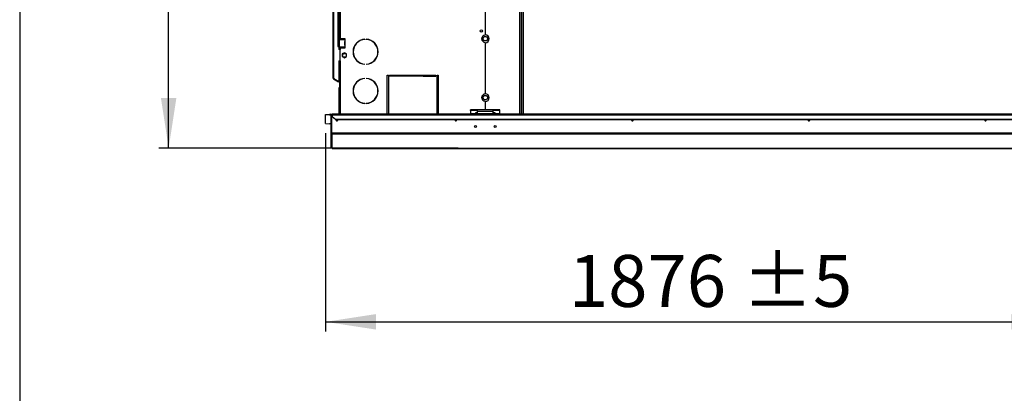
# Model space of a CAD drawing. Units: millimetres. Extents: x 5 to 414, y 3 to 291.
# Drawn here: x 5 to 106, y 181 to 219 of the extents above; entities that cross this region are included whole.
import ezdxf

# ---------------------------------------------------------------- set-up
doc = ezdxf.new("R2010")
doc.units = ezdxf.units.MM
doc.layers.add('GEOMETRY', color=7, linetype='Continuous')
doc.layers.add('TITLE', color=7, linetype='Continuous')
doc.styles.add('SLDTEXTSTYLE0', font='TXT', dxfattribs={"width": 0.605})
doc.dimstyles.new('SLDDIMSTYLE0', dxfattribs={"dimtxt": 5.136637, "dimasz": 3.5, "dimexe": 0, "dimexo": 0.0625, "dimgap": 1.284159, "dimtad": 1, "dimdec": 0, "dimlfac": 25, "dimrnd": 1e-09, "dimzin": 12, "dimdsep": 46, "dimtxsty": 'SLDTEXTSTYLE0', "dimsah": 1, "dimcen": 0.09, "dimadec": 0, "dimazin": 3, "dimtol": 1, "dimtp": 10, "dimtm": 10, "dimtfac": 1, "dimtdec": 0, "dimtofl": 0, "dimtmove": 0, "dimatfit": 3, "dimfxl": 0, "dimfrac": 2, "dimtolj": 1, "dimarcsym": 0})
doc.dimstyles.new('SLDDIMSTYLE1', dxfattribs={"dimtxt": 5.136637, "dimasz": 3.5, "dimexe": 0, "dimexo": 0.0625, "dimgap": 1.284159, "dimtad": 1, "dimdec": 0, "dimlfac": 25, "dimrnd": 1e-09, "dimzin": 12, "dimdsep": 46, "dimtxsty": 'SLDTEXTSTYLE0', "dimsah": 1, "dimcen": 0.09, "dimadec": 0, "dimazin": 3, "dimtol": 1, "dimtp": 5, "dimtm": 5, "dimtfac": 1, "dimtdec": 0, "dimtofl": 0, "dimtmove": 0, "dimatfit": 3, "dimfxl": 0, "dimfrac": 2, "dimtolj": 1, "dimarcsym": 0})

# ---------------------------------------------------------------- blocks, each defined once
blk = doc.blocks.new('_D')
at = {"layer": 'GEOMETRY'}
for p, q in [((49.25, 273.08), (19.46, 273.08)), ((20.46, 206.17), (20.46, 273.08)), ((49.98, 206.17), (19.46, 206.17))]:
    blk.add_line(p, q, dxfattribs=at)
for points in [[(20.46, 273.08), (19.67, 267.95), (21.25, 267.95)], [(20.46, 206.17), (21.25, 211.3), (19.67, 211.3)]]:
    blk.add_solid(points, dxfattribs=at)
at = {"layer": 'GEOMETRY', "char_height": 5.292, "attachment_point": 1, "rotation": 90, "style": 'SLDTEXTSTYLE0'}
for s, insert in [('±10', (13.64, 242.61)), ('1673', (13.64, 224.95))]:
    blk.add_mtext(s, dxfattribs=dict(at, insert=insert))
blk = doc.blocks.new('_D_2')
at = {"layer": 'GEOMETRY'}
for p, q in [((36.46, 207.68), (36.46, 187.45)), ((111.5, 204.19), (111.5, 187.45)), ((36.46, 188.45), (111.5, 188.45))]:
    blk.add_line(p, q, dxfattribs=at)
for points in [[(36.46, 188.45), (41.6, 187.66), (41.6, 189.24)], [(111.5, 188.45), (106.36, 189.24), (106.36, 187.66)]]:
    blk.add_solid(points, dxfattribs=at)
at = {"layer": 'GEOMETRY', "char_height": 5.292, "attachment_point": 1, "style": 'SLDTEXTSTYLE0'}
for s, insert in [('±5', (78.93, 195.27)), ('1876', (61.26, 195.27))]:
    blk.add_mtext(s, dxfattribs=dict(at, insert=insert))

msp = doc.modelspace()

# ---------------------------------------------------------------- linework, layer by layer
at = {"color": 7, "linetype": 'Continuous', "lineweight": 25}
for p, q in [((37.219, 213.323), (37.219, 272.643)), ((37.299, 213.3), (37.299, 272.723)), ((56.433, 209.623), (56.433, 270.483)), ((56.445, 270.483), (56.445, 209.623)), ((37.739, 216.543), (37.739, 268.283)), ((37.819, 268.283), (37.819, 216.543)), ((52.729, 268.103), (52.729, 217.691)), ((52.749, 217.723), (52.749, 268.103)), ((37.875, 267.223), (37.875, 217.323)), ((37.955, 267.223), (37.955, 217.323)), ((37.867, 217.223), (37.867, 217.263)), ((37.875, 217.263), (37.867, 217.263)), ((37.867, 216.503), (37.867, 217.223)), ((37.875, 217.323), (37.955, 217.323)), ((37.875, 217.323), (37.875, 217.283)), ((37.875, 217.283), (37.915, 217.283)), ((37.875, 217.283), (37.875, 217.247)), ((37.906, 217.263), (38.415, 217.263)), ((37.915, 217.283), (37.915, 217.323)), ((37.915, 217.283), (37.915, 217.263)), ((38.427, 217.323), (37.955, 217.323)), ((38.389, 217.035), (38.399, 217.035)), ((38.389, 217.035), (38.389, 216.691)), ((38.399, 217.035), (38.399, 216.691)), ((38.415, 217.263), (38.415, 217.063)), ((38.427, 217.263), (38.415, 217.263)), ((38.416, 217.063), (38.415, 217.063)), ((38.416, 217.063), (38.427, 217.063)), ((38.427, 217.263), (38.436, 217.264)), ((38.436, 217.062), (38.427, 217.063)), ((38.436, 217.264), (38.436, 217.062)), ((38.455, 217.291), (38.455, 217.295)), ((38.455, 216.691), (38.455, 217.035)), ((40.469, 217.281), (40.469, 217.261)), ((40.609, 217.261), (40.609, 217.281)), ((52.481, 217.323), (52.61, 217.547)), ((52.61, 217.099), (52.481, 217.323)), ((52.61, 217.547), (52.869, 217.547)), ((52.869, 217.099), (52.61, 217.099)), ((52.729, 216.955), (52.729, 211.691)), ((52.749, 211.723), (52.749, 216.923)), ((52.869, 217.547), (52.998, 217.323)), ((52.998, 217.323), (52.869, 217.099)), ((37.739, 216.543), (37.719, 216.543)), ((37.719, 216.543), (37.719, 216.523)), ((37.719, 216.523), (37.819, 216.523)), ((37.819, 216.543), (37.739, 216.543)), ((37.819, 216.523), (37.819, 216.223)), ((37.939, 216.223), (37.819, 216.223)), ((37.867, 216.463), (37.867, 216.503)), ((37.875, 216.463), (37.867, 216.463)), ((37.875, 216.479), (37.875, 216.443)), ((37.915, 216.443), (37.875, 216.443)), ((37.875, 216.443), (37.875, 216.403)), ((37.915, 216.403), (37.875, 216.403)), ((37.875, 216.403), (37.875, 216.223)), ((38.415, 216.463), (37.906, 216.463)), ((37.915, 216.463), (37.915, 216.443)), ((37.915, 216.403), (37.915, 216.443)), ((37.915, 216.403), (37.915, 216.223)), ((37.939, 216.423), (37.939, 216.223)), ((38.454, 216.423), (37.939, 216.423)), ((37.955, 215.063), (37.955, 216.363)), ((37.995, 216.403), (38.427, 216.403)), ((38.379, 215.902), (38.155, 215.772)), ((38.339, 215.823), (38.515, 215.823)), ((38.603, 215.772), (38.379, 215.902)), ((38.399, 216.691), (38.389, 216.691)), ((38.415, 216.663), (38.415, 216.463)), ((38.415, 216.663), (38.416, 216.663)), ((38.415, 216.463), (38.427, 216.463)), ((38.427, 216.663), (38.416, 216.663)), ((38.427, 216.663), (38.436, 216.664)), ((38.436, 216.462), (38.427, 216.463)), ((38.436, 216.664), (38.436, 216.462)), ((38.455, 216.431), (38.455, 216.435)), ((37.819, 215.063), (37.886, 215.063)), ((37.819, 215.063), (37.819, 212.98)), ((37.875, 215.063), (37.875, 212.312)), ((37.955, 215.063), (37.886, 215.063)), ((38.155, 215.772), (38.155, 215.514)), ((38.155, 215.514), (38.379, 215.384)), ((38.515, 215.463), (38.339, 215.463)), ((38.379, 215.384), (38.603, 215.514)), ((38.603, 215.514), (38.603, 215.772)), ((40.469, 214.745), (40.469, 214.725)), ((40.609, 214.725), (40.609, 214.745)), ((37.259, 213.254), (37.279, 213.288)), ((37.259, 213.254), (37.789, 212.948)), ((37.279, 213.288), (37.809, 212.982)), ((37.299, 213.3), (37.299, 213.28)), ((37.299, 213.28), (37.819, 212.98)), ((37.789, 212.948), (37.809, 212.982)), ((37.875, 212.898), (37.789, 212.948)), ((37.875, 212.944), (37.809, 212.982)), ((40.469, 213.281), (40.469, 213.261)), ((40.609, 213.261), (40.609, 213.281)), ((42.739, 213.623), (42.859, 213.623)), ((42.739, 209.623), (42.739, 213.623)), ((42.859, 213.623), (42.859, 209.623)), ((42.979, 213.623), (47.699, 213.623)), ((42.979, 213.503), (42.979, 213.623)), ((47.699, 213.503), (42.979, 213.503)), ((44.259, 213.623), (44.259, 213.503)), ((46.419, 213.503), (46.419, 213.526)), ((46.419, 213.523), (47.699, 213.523)), ((47.699, 213.623), (47.699, 213.503)), ((47.819, 213.623), (47.939, 213.623)), ((47.819, 209.623), (47.819, 213.623)), ((47.819, 213.523), (47.939, 213.523)), ((47.939, 213.623), (47.939, 209.623)), ((37.835, 212.323), (37.875, 212.323)), ((37.835, 212.243), (37.835, 212.323)), ((37.875, 212.243), (37.835, 212.243)), ((37.835, 209.623), (37.835, 212.243)), ((37.875, 212.312), (37.875, 212.243)), ((37.875, 209.623), (37.875, 212.243)), ((47.939, 212.163), (47.819, 212.163)), ((47.819, 211.523), (47.939, 211.523)), ((52.481, 211.323), (52.61, 211.547)), ((52.61, 211.099), (52.481, 211.323)), ((52.61, 211.547), (52.869, 211.547)), ((52.869, 211.099), (52.61, 211.099)), ((52.729, 210.955), (52.729, 210.083)), ((52.749, 210.083), (52.749, 210.923)), ((52.869, 211.547), (52.998, 211.323)), ((52.998, 211.323), (52.869, 211.099)), ((40.469, 210.745), (40.469, 210.725)), ((40.609, 210.725), (40.609, 210.745)), ((47.939, 210.163), (47.819, 210.163)), ((51.939, 210.061), (51.239, 210.061)), ((51.239, 210.01), (51.239, 210.061)), ((51.239, 210.01), (51.239, 209.654)), ((51.939, 210.01), (51.239, 210.01)), ((53.539, 210.083), (51.939, 210.083)), ((51.939, 209.891), (51.939, 210.083)), ((53.539, 209.891), (51.939, 209.891)), ((51.939, 209.683), (51.939, 209.891)), ((53.539, 209.891), (53.539, 210.083)), ((54.239, 210.061), (53.539, 210.061)), ((54.239, 210.01), (53.539, 210.01)), ((53.539, 209.683), (53.539, 209.891)), ((54.239, 210.01), (54.239, 210.061)), ((54.239, 209.654), (54.239, 210.01)), ((36.459, 209.61), (36.859, 209.623)), ((36.459, 209.55), (36.459, 209.61)), ((36.859, 209.563), (36.459, 209.55)), ((36.459, 208.676), (36.459, 209.55)), ((36.859, 209.623), (36.859, 209.563)), ((36.859, 209.623), (36.999, 209.623)), ((36.859, 209.563), (36.999, 209.563)), ((36.999, 209.563), (36.999, 209.623)), ((36.999, 209.563), (36.999, 208.663)), ((37.039, 207.703), (37.039, 209.524)), ((37.039, 209.524), (37.099, 209.524)), ((37.099, 207.703), (37.099, 209.524)), ((37.102, 207.701), (37.102, 209.523)), ((37.102, 209.523), (37.139, 209.523)), ((260.339, 209.623), (37.139, 209.623)), ((37.139, 209.573), (37.139, 209.623)), ((37.139, 209.573), (37.139, 209.411)), ((37.139, 209.573), (260.339, 209.573)), ((37.139, 209.411), (37.459, 209.134)), ((37.139, 209.381), (37.139, 209.411)), ((37.459, 209.104), (37.139, 209.381)), ((37.459, 209.134), (260.019, 209.134)), ((37.459, 209.134), (37.459, 209.104)), ((37.459, 209.104), (260.019, 209.104)), ((51.739, 209.654), (51.239, 209.654)), ((51.239, 209.654), (51.239, 209.623)), ((51.939, 209.765), (51.739, 209.765)), ((51.739, 209.765), (51.739, 209.654)), ((51.739, 209.623), (51.739, 209.654)), ((53.539, 209.683), (51.939, 209.683)), ((51.939, 209.623), (51.939, 209.683)), ((53.739, 209.765), (53.539, 209.765)), ((53.539, 209.623), (53.539, 209.683)), ((53.739, 209.654), (53.739, 209.765)), ((54.239, 209.654), (53.739, 209.654)), ((53.739, 209.654), (53.739, 209.623)), ((54.239, 209.623), (54.239, 209.654)), ((36.459, 208.676), (36.859, 208.663)), ((36.999, 208.663), (36.859, 208.663)), ((37.039, 206.246), (37.039, 207.703)), ((37.039, 207.703), (37.099, 207.703)), ((260.376, 207.701), (37.102, 207.701)), ((260.339, 207.601), (37.139, 207.601)), ((37.139, 206.148), (37.139, 207.601)), ((37.039, 206.246), (37.039, 206.246)), ((37.138, 206.148), (110.502, 206.148))]:
    msp.add_line(p, q, dxfattribs=at)
at = {"color": 8, "linetype": 'Continuous', "lineweight": 25}
for p, q in [((56.273, 209.623), (56.273, 270.483)), ((56.605, 270.483), (56.605, 209.623)), ((37.955, 215.063), (37.955, 209.623)), ((110.502, 206.148), (37.139, 206.148))]:
    msp.add_line(p, q, dxfattribs=at)
at = {"color": 7, "linetype": 'Continuous', "lineweight": 25, "flags": 128}
for points in [[(37.721, 209.043), (37.713, 209.082), (37.701, 209.104)], [(49.637, 209.043), (49.645, 209.082), (49.658, 209.104)], [(67.637, 209.043), (67.645, 209.082), (67.658, 209.104)], [(85.637, 209.043), (85.645, 209.082), (85.658, 209.104)], [(103.637, 209.043), (103.645, 209.082), (103.658, 209.104)]]:
    msp.add_lwpolyline(points, dxfattribs=at)
at = {"color": 7, "linetype": 'Continuous', "lineweight": 25}
for centre, radius in [((52.339, 218.123), 0.12), ((51.739, 208.387), 0.1), ((53.739, 208.387), 0.1)]:
    msp.add_circle(centre, radius, dxfattribs=at)
for centre, radius, start, end in [((37.907, 217.224), 0.0393, 91.01019, 180.97576), ((38.416, 217.035), 0.0276, 92.72504, 180.93636), ((38.427, 217.035), 0.0276, 92.72504, 180.93636), ((38.427, 217.295), 0.028, 0, 90), ((38.427, 217.291), 0.028, 287.7414, 0), ((38.427, 217.035), 0.028, 0, 72.2586), ((40.539, 216.003), 1.28, 93.13493, 266.86507), ((40.539, 216.003), 1.26, 93.18466, 266.81534), ((40.539, 216.003), 1.28, 273.13493, 86.86507), ((40.539, 216.003), 1.26, 273.18466, 86.81534), ((52.739, 217.323), 0.368, 91.55714, 268.44286), ((52.739, 217.323), 0.4, 271.43254, 88.56746), ((37.907, 216.502), 0.0393, 179.02424, 268.98981), ((37.995, 216.363), 0.04, 90, 180), ((38.339, 215.643), 0.18, 90, 270), ((38.416, 216.69), 0.0276, 179.06364, 267.27496), ((38.427, 216.69), 0.0276, 179.06364, 267.27496), ((38.427, 216.431), 0.028, 270, 0), ((38.427, 216.691), 0.028, 287.7414, 0), ((38.427, 216.435), 0.028, 0, 72.2586), ((37.299, 213.323), 0.08, 180, 240), ((37.299, 213.323), 0.04, 203.77241, 240), ((40.539, 212.003), 1.28, 93.13493, 266.86507), ((40.539, 212.003), 1.26, 93.18466, 266.81534), ((40.539, 212.003), 1.28, 273.13493, 86.86507), ((40.539, 212.003), 1.26, 273.18466, 86.81534), ((37.915, 212.323), 0.08, 120, 180), ((52.739, 211.323), 0.368, 91.55714, 268.44286), ((52.739, 211.323), 0.4, 271.43254, 88.56746), ((37.619, 209.043), 0.102, 143.22643, 0), ((49.739, 209.043), 0.102, 180, 36.77357), ((67.739, 209.043), 0.102, 180, 36.77357), ((85.739, 209.043), 0.102, 180, 36.77357), ((103.739, 209.043), 0.102, 180, 36.77357), ((36.999, 208.623), 0.04, 0.0151, 90.01509)]:
    msp.add_arc(centre, radius, start, end, dxfattribs=at)
for points in [[(37.299, 213.3), (37.289, 213.302), (37.268, 213.306), (37.241, 213.311), (37.223, 213.317), (37.22, 213.321), (37.219, 213.323)], [(37.099, 209.523), (37.098, 209.536), (37.095, 209.562), (37.072, 209.595), (37.039, 209.618), (37.012, 209.621), (36.999, 209.623)], [(37.039, 209.523), (37.039, 209.528), (37.037, 209.539), (37.028, 209.552), (37.015, 209.561), (37.004, 209.562), (36.999, 209.563)], [(37.139, 207.601), (37.136, 207.603), (37.13, 207.607), (37.121, 207.631), (37.111, 207.663), (37.105, 207.688), (37.102, 207.701)]]:
    msp.add_open_spline(points, degree=3, dxfattribs=at)
for points, knots in [([(46.394, 213.623), (46.396, 213.617), (46.402, 213.583), (46.413, 213.546), (46.42, 213.519), (46.419, 213.525), (46.419, 213.526)], [0, 0, 0, 0, 0.0828536, 0.5073994, 0.9285157, 1, 1, 1, 1]), ([(37.039, 207.703), (37.04, 207.693), (37.042, 207.671), (37.058, 207.64), (37.084, 207.616), (37.112, 207.603), (37.132, 207.602), (37.139, 207.601)], [0, 0, 0, 0, 0.1921558, 0.4127619, 0.6333779, 0.8539937, 1, 1, 1, 1]), ([(37.099, 207.703), (37.1, 207.697), (37.1, 207.688), (37.106, 207.681), (37.108, 207.679)], [0, 0, 0, 0, 0.6972625, 1, 1, 1, 1]), ([(37.139, 206.148), (37.127, 206.149), (37.103, 206.151), (37.072, 206.17), (37.05, 206.198), (37.04, 206.225), (37.039, 206.241), (37.039, 206.246)], [0, 0, 0, 0, 0.2382989, 0.4763265, 0.6979484, 0.905177, 1, 1, 1, 1])]:
    msp.add_open_spline(points, degree=3, knots=knots, dxfattribs=at)
at = {"layer": 'TITLE', "color": 7, "linetype": 'Continuous'}
msp.add_line((5.273, 290.893), (5.273, 5.809), dxfattribs=at)

# ---------------------------------------------------------------- dimensions: what is measured, and where the dimension line sits
at = {"layer": 'GEOMETRY'}
dim = msp.add_linear_dim(base=(20.459, 273.083), p1=(50.976, 206.168), p2=(50.249, 273.083), angle=90, dimstyle='SLDDIMSTYLE0', dxfattribs=at)
dim.commit()
dim.dimension.update_dxf_attribs({"geometry": '_D', "text_midpoint": (20.459, 239.626), "dimtype": 160})
dim = msp.add_linear_dim(base=(111.499, 188.451), p1=(36.459, 208.676), p2=(111.499, 205.187), dimstyle='SLDDIMSTYLE1', dxfattribs=at)
dim.commit()
dim.dimension.update_dxf_attribs({"geometry": '_D_2', "text_midpoint": (73.979, 188.451), "dimtype": 160})

doc.saveas('drawing.dxf')
